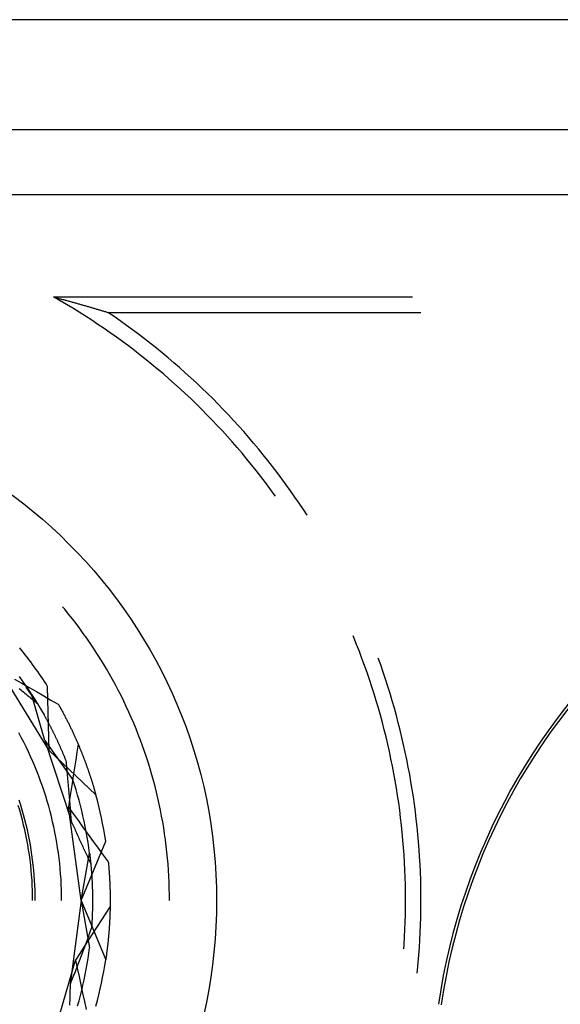
# Model space of a CAD drawing. Units: millimetres. Extents: x 0 to 841, y 0 to 594.
# Drawn here: x 151 to 153, y 519 to 523 of the extents above; entities that cross this region are included whole.
import ezdxf

# ---------------------------------------------------------------- set-up
doc = ezdxf.new("R2010")
doc.units = ezdxf.units.MM
doc.layers.add('SLD-0', color=179, linetype='Continuous')

msp = doc.modelspace()

# ---------------------------------------------------------------- linework, layer by layer
at = {"layer": 'SLD-0'}
for p, q in [((203.0869, 522.6485), (96.7369, 522.6485)), ((96.7369, 522.213), (203.0869, 522.213)), ((203.0869, 521.9543), (96.7369, 521.9543)), ((151.2647, 521.5485), (151.2684, 521.5476)), ((151.2904, 521.5338), (151.2647, 521.5485)), ((151.2647, 521.5485), (152.6892, 521.5485)), ((151.2684, 521.5476), (151.272, 521.5466)), ((151.272, 521.5466), (151.2756, 521.5457)), ((151.2756, 521.5457), (151.2792, 521.5447)), ((151.2792, 521.5447), (151.2828, 521.5437)), ((151.2828, 521.5437), (151.2863, 521.5428)), ((151.2863, 521.5428), (151.2899, 521.5418)), ((151.2899, 521.5418), (151.2935, 521.5409)), ((151.316, 521.5188), (151.2904, 521.5338)), ((151.2935, 521.5409), (151.297, 521.5399)), ((151.297, 521.5399), (151.3006, 521.539)), ((151.3006, 521.539), (151.3041, 521.538)), ((151.3041, 521.538), (151.3076, 521.5371)), ((151.3076, 521.5371), (151.3111, 521.5361)), ((151.3111, 521.5361), (151.3146, 521.5352)), ((151.3146, 521.5352), (151.3181, 521.5342)), ((151.3181, 521.5342), (151.3216, 521.5332)), ((151.3216, 521.5332), (151.3251, 521.5323)), ((151.3251, 521.5323), (151.3286, 521.5313)), ((151.3286, 521.5313), (151.332, 521.5304)), ((151.332, 521.5304), (151.3355, 521.5294)), ((151.3414, 521.5036), (151.316, 521.5188)), ((151.3355, 521.5294), (151.3389, 521.5285)), ((151.3389, 521.5285), (151.3424, 521.5275)), ((151.3666, 521.488), (151.3414, 521.5036)), ((151.3424, 521.5275), (151.3458, 521.5266)), ((151.3458, 521.5266), (151.3492, 521.5256)), ((151.3492, 521.5256), (151.3526, 521.5247)), ((151.3526, 521.5247), (151.356, 521.5237)), ((151.356, 521.5237), (151.3594, 521.5227)), ((151.3594, 521.5227), (151.3628, 521.5218)), ((151.3628, 521.5218), (151.3662, 521.5208)), ((151.3662, 521.5208), (151.3696, 521.5199)), ((151.3696, 521.5199), (151.3729, 521.5189)), ((151.3729, 521.5189), (151.3763, 521.518)), ((151.3763, 521.518), (151.3797, 521.517)), ((151.3797, 521.517), (151.383, 521.5161)), ((151.383, 521.5161), (151.3863, 521.5151)), ((151.3863, 521.5151), (151.3897, 521.5142)), ((151.3897, 521.5142), (151.393, 521.5132)), ((151.393, 521.5132), (151.3963, 521.5122)), ((151.3963, 521.5122), (151.3996, 521.5113)), ((151.3996, 521.5113), (151.4029, 521.5103)), ((151.4029, 521.5103), (151.4062, 521.5094)), ((151.4062, 521.5094), (151.4095, 521.5084)), ((151.4095, 521.5084), (151.4127, 521.5075)), ((151.4127, 521.5075), (151.416, 521.5065)), ((151.416, 521.5065), (151.4193, 521.5056)), ((151.4193, 521.5056), (151.4225, 521.5046)), ((151.4225, 521.5046), (151.4258, 521.5036)), ((151.4258, 521.5036), (151.429, 521.5027)), ((151.429, 521.5027), (151.4323, 521.5017)), ((151.4323, 521.5017), (151.4355, 521.5008)), ((151.4355, 521.5008), (151.4387, 521.4998)), ((151.4387, 521.4998), (151.4419, 521.4989)), ((151.4419, 521.4989), (151.4451, 521.4979)), ((151.4451, 521.4979), (151.4483, 521.497)), ((151.4483, 521.497), (151.4515, 521.496)), ((151.4515, 521.496), (151.4547, 521.495)), ((151.4547, 521.495), (151.4579, 521.4941)), ((151.4579, 521.4941), (151.4611, 521.4931)), ((151.4611, 521.4931), (151.4642, 521.4922)), ((151.4642, 521.4922), (151.4674, 521.4912)), ((151.4674, 521.4912), (151.4706, 521.4903)), ((151.3916, 521.4722), (151.3666, 521.488)), ((151.4165, 521.4562), (151.3916, 521.4722)), ((151.4412, 521.4398), (151.4165, 521.4562)), ((151.4706, 521.4903), (151.4737, 521.4893)), ((151.4737, 521.4893), (151.4769, 521.4884)), ((151.4769, 521.4884), (151.48, 521.4874)), ((151.48, 521.4874), (152.723, 521.4874)), ((151.5048, 521.4705), (151.48, 521.4874)), ((151.5294, 521.4534), (151.5048, 521.4705)), ((151.5539, 521.436), (151.5294, 521.4534)), ((151.4657, 521.4232), (151.4412, 521.4398)), ((151.4901, 521.4064), (151.4657, 521.4232)), ((151.5781, 521.4184), (151.5539, 521.436)), ((151.6022, 521.4005), (151.5781, 521.4184)), ((151.5142, 521.3893), (151.4901, 521.4064)), ((151.5382, 521.3719), (151.5142, 521.3893)), ((151.626, 521.3823), (151.6022, 521.4005)), ((151.6497, 521.3639), (151.626, 521.3823)), ((151.562, 521.3542), (151.5382, 521.3719)), ((151.5856, 521.3363), (151.562, 521.3542)), ((151.609, 521.3182), (151.5856, 521.3363)), ((151.6732, 521.3452), (151.6497, 521.3639)), ((151.6965, 521.3263), (151.6732, 521.3452)), ((151.6322, 521.2998), (151.609, 521.3182)), ((151.6552, 521.2812), (151.6322, 521.2998)), ((151.7195, 521.3072), (151.6965, 521.3263)), ((151.7424, 521.2877), (151.7195, 521.3072)), ((151.678, 521.2623), (151.6552, 521.2812)), ((151.7006, 521.2431), (151.678, 521.2623)), ((151.7651, 521.2681), (151.7424, 521.2877)), ((151.7875, 521.2482), (151.7651, 521.2681)), ((151.7229, 521.2237), (151.7006, 521.2431)), ((151.7451, 521.2041), (151.7229, 521.2237)), ((151.8097, 521.2281), (151.7875, 521.2482)), ((151.8317, 521.2077), (151.8097, 521.2281)), ((151.7671, 521.1843), (151.7451, 521.2041)), ((151.7888, 521.1642), (151.7671, 521.1843)), ((151.8535, 521.1871), (151.8317, 521.2077)), ((151.8751, 521.1663), (151.8535, 521.1871)), ((151.8104, 521.1438), (151.7888, 521.1642)), ((151.8317, 521.1233), (151.8104, 521.1438)), ((151.8965, 521.1452), (151.8751, 521.1663)), ((151.9176, 521.1239), (151.8965, 521.1452)), ((151.8528, 521.1025), (151.8317, 521.1233)), ((151.8736, 521.0815), (151.8528, 521.1025)), ((151.9385, 521.1024), (151.9176, 521.1239)), ((151.9592, 521.0807), (151.9385, 521.1024)), ((151.8943, 521.0603), (151.8736, 521.0815)), ((151.9796, 521.0587), (151.9592, 521.0807)), ((151.9147, 521.0388), (151.8943, 521.0603)), ((151.9349, 521.0171), (151.9147, 521.0388)), ((151.9998, 521.0366), (151.9796, 521.0587)), ((152.0198, 521.0142), (151.9998, 521.0366)), ((151.9548, 520.9952), (151.9349, 521.0171)), ((151.9745, 520.9731), (151.9548, 520.9952)), ((152.0395, 520.9916), (152.0198, 521.0142)), ((152.059, 520.9688), (152.0395, 520.9916)), ((151.994, 520.9508), (151.9745, 520.9731)), ((152.0132, 520.9283), (151.994, 520.9508)), ((152.0782, 520.9458), (152.059, 520.9688)), ((152.0972, 520.9226), (152.0782, 520.9458)), ((152.0322, 520.9056), (152.0132, 520.9283)), ((152.0509, 520.8826), (152.0322, 520.9056)), ((152.1159, 520.8992), (152.0972, 520.9226)), ((152.0694, 520.8595), (152.0509, 520.8826)), ((152.1344, 520.8756), (152.1159, 520.8992)), ((152.1527, 520.8517), (152.1344, 520.8756)), ((152.0876, 520.8362), (152.0694, 520.8595)), ((152.1056, 520.8127), (152.0876, 520.8362)), ((152.1706, 520.8277), (152.1527, 520.8517)), ((152.1884, 520.8035), (152.1706, 520.8277)), ((152.1233, 520.7889), (152.1056, 520.8127)), ((152.1408, 520.765), (152.1233, 520.7889)), ((152.2058, 520.7792), (152.1884, 520.8035)), ((152.1455, 520.7585), (152.1408, 520.765)), ((152.223, 520.7546), (152.2058, 520.7792)), ((152.24, 520.7299), (152.223, 520.7546)), ((152.2567, 520.7049), (152.24, 520.7299)), ((152.2707, 520.6834), (152.2567, 520.7049)), ((151.3093, 520.3094), (151.3007, 520.3196)), ((151.3246, 520.2907), (151.3093, 520.3094)), ((151.3395, 520.2719), (151.3246, 520.2907)), ((151.3542, 520.2528), (151.3395, 520.2719)), ((151.3687, 520.2335), (151.3542, 520.2528)), ((151.3829, 520.2141), (151.3687, 520.2335)), ((151.3969, 520.1945), (151.3829, 520.2141)), ((152.4566, 520.197), (152.4533, 520.2047)), ((151.4106, 520.1746), (151.3969, 520.1945)), ((151.424, 520.1547), (151.4106, 520.1746)), ((152.4676, 520.1695), (152.4566, 520.197)), ((152.4784, 520.1419), (152.4676, 520.1695)), ((151.4371, 520.1345), (151.424, 520.1547)), ((151.45, 520.1141), (151.4371, 520.1345)), ((152.4889, 520.1143), (152.4784, 520.1419)), ((151.4626, 520.0936), (151.45, 520.1141)), ((151.475, 520.0729), (151.4626, 520.0936)), ((152.4991, 520.0865), (152.4889, 520.1143)), ((152.509, 520.0585), (152.4991, 520.0865)), ((152.5631, 520.0889), (152.5533, 520.1163)), ((152.5729, 520.0605), (152.5631, 520.0889)), ((151.248, 519.7491), (151.0511, 520.0664)), ((151.487, 520.0521), (151.475, 520.0729)), ((151.4988, 520.0311), (151.487, 520.0521)), ((152.5186, 520.0305), (152.509, 520.0585)), ((152.5825, 520.0321), (152.5729, 520.0605)), ((151.1093, 520.033), (151.1383, 520.0164)), ((151.1419, 520.0259), (151.1294, 520.0433)), ((151.1383, 520.0164), (151.1674, 519.9997)), ((151.1541, 520.0084), (151.1419, 520.0259)), ((151.1661, 519.9907), (151.1541, 520.0084)), ((151.5103, 520.0099), (151.4988, 520.0311)), ((151.5216, 519.9886), (151.5103, 520.0099)), ((152.5279, 520.0024), (152.5186, 520.0305)), ((152.5917, 520.0036), (152.5825, 520.0321)), ((151.1286, 519.9955), (151.1331, 519.9917)), ((151.1331, 519.9917), (151.1376, 519.9879)), ((151.1376, 519.9879), (151.1422, 519.9841)), ((151.1422, 519.9841), (151.1467, 519.9804)), ((151.1467, 519.9804), (151.1512, 519.9766)), ((151.1512, 519.9766), (151.1558, 519.9729)), ((151.2009, 519.936), (151.1556, 520.0007)), ((151.1558, 519.9729), (151.1603, 519.9692)), ((151.1603, 519.9692), (151.1648, 519.9655)), ((151.1778, 519.9729), (151.1661, 519.9907)), ((151.1674, 519.9997), (151.1965, 519.983)), ((151.2296, 519.7888), (151.1778, 519.9729)), ((151.1778, 519.9729), (151.1786, 519.9716)), ((151.1786, 519.9716), (151.1794, 519.9704)), ((151.1794, 519.9704), (151.1802, 519.9692)), ((151.1802, 519.9692), (151.181, 519.9679)), ((151.181, 519.9679), (151.1818, 519.9666)), ((151.1965, 519.983), (151.2256, 519.9664)), ((151.248, 519.7491), (151.2413, 520.0035)), ((151.5325, 519.9672), (151.5216, 519.9886)), ((152.5368, 519.9742), (152.5279, 520.0024)), ((152.5455, 519.9459), (152.5368, 519.9742)), ((152.6006, 519.9749), (152.5917, 520.0036)), ((152.6092, 519.9462), (152.6006, 519.9749)), ((151.1648, 519.9655), (151.1693, 519.9617)), ((151.1693, 519.9617), (151.1738, 519.958)), ((151.1738, 519.958), (151.1784, 519.9543)), ((151.1784, 519.9543), (151.1829, 519.9507)), ((151.1818, 519.9666), (151.1826, 519.9653)), ((151.1826, 519.9653), (151.1835, 519.964)), ((151.1829, 519.9507), (151.1874, 519.947)), ((151.1835, 519.964), (151.1843, 519.9627)), ((151.1843, 519.9627), (151.1852, 519.9614)), ((151.1852, 519.9614), (151.186, 519.96)), ((151.186, 519.96), (151.1869, 519.9587)), ((151.1869, 519.9587), (151.1877, 519.9573)), ((151.1874, 519.947), (151.1919, 519.9433)), ((151.1877, 519.9573), (151.1886, 519.9559)), ((151.1886, 519.9559), (151.1895, 519.9545)), ((151.1895, 519.9545), (151.1904, 519.9531)), ((151.1904, 519.9531), (151.1913, 519.9516)), ((151.1913, 519.9516), (151.1922, 519.9502)), ((151.1919, 519.9433), (151.1964, 519.9397)), ((151.1922, 519.9502), (151.1931, 519.9487)), ((151.1931, 519.9487), (151.194, 519.9473)), ((151.194, 519.9473), (151.1949, 519.9458)), ((151.1949, 519.9458), (151.1958, 519.9443)), ((151.1958, 519.9443), (151.1968, 519.9428)), ((151.1964, 519.9397), (151.2009, 519.936)), ((151.1968, 519.9428), (151.1977, 519.9413)), ((151.1977, 519.9413), (151.1986, 519.9397)), ((151.1986, 519.9397), (151.1996, 519.9382)), ((151.1996, 519.9382), (151.2005, 519.9366)), ((151.2005, 519.9366), (151.2015, 519.935)), ((151.2009, 519.936), (151.217, 519.9087)), ((151.2015, 519.935), (151.2025, 519.9334)), ((151.2025, 519.9334), (151.2034, 519.9318)), ((151.2034, 519.9318), (151.2044, 519.9302)), ((151.2044, 519.9302), (151.2054, 519.9286)), ((151.2054, 519.9286), (151.2064, 519.9269)), ((151.2256, 519.9664), (151.2546, 519.9497)), ((151.2546, 519.9497), (151.2837, 519.9331)), ((151.2837, 519.9331), (151.2855, 519.93)), ((151.2855, 519.93), (151.2873, 519.9268)), ((151.5431, 519.9456), (151.5325, 519.9672)), ((151.5535, 519.9238), (151.5431, 519.9456)), ((152.5539, 519.9175), (152.5455, 519.9459)), ((152.6175, 519.9174), (152.6092, 519.9462)), ((151.2064, 519.9269), (151.2073, 519.9253)), ((151.2073, 519.9253), (151.2083, 519.9236)), ((151.2083, 519.9236), (151.2093, 519.9219)), ((151.2093, 519.9219), (151.2103, 519.9202)), ((151.2103, 519.9202), (151.2113, 519.9185)), ((151.2113, 519.9185), (151.2124, 519.9168)), ((151.2124, 519.9168), (151.2134, 519.915)), ((151.2134, 519.915), (151.2144, 519.9133)), ((151.2144, 519.9133), (151.2154, 519.9115)), ((151.2154, 519.9115), (151.2165, 519.9098)), ((151.2165, 519.9098), (151.2175, 519.908)), ((151.217, 519.9087), (151.2269, 519.8914)), ((151.2175, 519.908), (151.2185, 519.9062)), ((151.2185, 519.9062), (151.2196, 519.9043)), ((151.2196, 519.9043), (151.2206, 519.9025)), ((151.2206, 519.9025), (151.2217, 519.9007)), ((151.2217, 519.9007), (151.2227, 519.8988)), ((151.2227, 519.8988), (151.2238, 519.897)), ((151.2238, 519.897), (151.2248, 519.8951)), ((151.2248, 519.8951), (151.2259, 519.8932)), ((151.2259, 519.8932), (151.227, 519.8913)), ((151.227, 519.8913), (151.228, 519.8894)), ((151.228, 519.8894), (151.2291, 519.8874)), ((151.2873, 519.9268), (151.2891, 519.9237)), ((151.2891, 519.9237), (151.2908, 519.9205)), ((151.2908, 519.9205), (151.2926, 519.9174)), ((151.2926, 519.9174), (151.2943, 519.9142)), ((151.2943, 519.9142), (151.296, 519.9111)), ((151.296, 519.9111), (151.2977, 519.908)), ((151.2977, 519.908), (151.2994, 519.9049)), ((151.2994, 519.9049), (151.3011, 519.9017)), ((151.3011, 519.9017), (151.3028, 519.8986)), ((151.3028, 519.8986), (151.3044, 519.8955)), ((151.3044, 519.8955), (151.3061, 519.8924)), ((151.3061, 519.8924), (151.3077, 519.8893)), ((151.3077, 519.8893), (151.3093, 519.8862)), ((151.5636, 519.902), (151.5535, 519.9238)), ((151.5734, 519.88), (151.5636, 519.902)), ((152.562, 519.889), (152.5539, 519.9175)), ((152.6255, 519.8885), (152.6175, 519.9174)), ((151.2291, 519.8874), (151.2302, 519.8855)), ((151.2302, 519.8855), (151.2313, 519.8835)), ((151.2313, 519.8835), (151.2324, 519.8816)), ((151.2324, 519.8816), (151.2335, 519.8796)), ((151.2335, 519.8796), (151.2345, 519.8776)), ((151.2345, 519.8776), (151.2356, 519.8756)), ((151.2356, 519.8756), (151.2367, 519.8736)), ((151.2367, 519.8736), (151.2378, 519.8716)), ((151.2378, 519.8716), (151.2389, 519.8695)), ((151.2389, 519.8695), (151.24, 519.8675)), ((151.24, 519.8675), (151.2411, 519.8654)), ((151.2411, 519.8654), (151.2423, 519.8633)), ((151.2423, 519.8633), (151.2434, 519.8612)), ((151.2434, 519.8612), (151.2445, 519.8591)), ((151.2445, 519.8591), (151.2456, 519.857)), ((151.2456, 519.857), (151.2467, 519.8549)), ((151.2467, 519.8549), (151.2478, 519.8527)), ((151.2478, 519.8527), (151.249, 519.8506)), ((151.249, 519.8506), (151.2501, 519.8484)), ((151.3093, 519.8862), (151.311, 519.8831)), ((151.311, 519.8831), (151.3126, 519.88)), ((151.3126, 519.88), (151.3142, 519.8769)), ((151.3142, 519.8769), (151.3157, 519.8738)), ((151.3157, 519.8738), (151.3173, 519.8708)), ((151.3173, 519.8708), (151.3189, 519.8677)), ((151.3189, 519.8677), (151.3204, 519.8646)), ((151.3204, 519.8646), (151.322, 519.8616)), ((151.322, 519.8616), (151.3235, 519.8585)), ((151.3235, 519.8585), (151.325, 519.8554)), ((151.325, 519.8554), (151.3265, 519.8524)), ((151.3265, 519.8524), (151.328, 519.8493)), ((151.5829, 519.8578), (151.5734, 519.88)), ((151.5921, 519.8356), (151.5829, 519.8578)), ((152.5697, 519.8604), (152.562, 519.889)), ((152.5772, 519.8318), (152.5697, 519.8604)), ((152.6331, 519.8595), (152.6255, 519.8885)), ((152.6405, 519.8304), (152.6331, 519.8595)), ((151.1368, 519.8008), (151.1268, 519.8193)), ((151.2501, 519.8484), (151.2512, 519.8462)), ((151.2512, 519.8462), (151.2524, 519.8441)), ((151.2524, 519.8441), (151.2535, 519.8418)), ((151.2535, 519.8418), (151.2546, 519.8396)), ((151.2546, 519.8396), (151.2558, 519.8374)), ((151.2558, 519.8374), (151.2569, 519.8352)), ((151.2569, 519.8352), (151.258, 519.8329)), ((151.258, 519.8329), (151.2592, 519.8306)), ((151.2592, 519.8306), (151.2603, 519.8284)), ((151.2603, 519.8284), (151.2615, 519.8261)), ((151.2615, 519.8261), (151.2626, 519.8237)), ((151.2626, 519.8237), (151.2638, 519.8214)), ((151.2638, 519.8214), (151.2649, 519.8191)), ((151.2649, 519.8191), (151.2661, 519.8167)), ((151.2661, 519.8167), (151.2672, 519.8144)), ((151.2672, 519.8144), (151.2684, 519.812)), ((151.2684, 519.812), (151.2695, 519.8096)), ((151.328, 519.8493), (151.3295, 519.8463)), ((151.3295, 519.8463), (151.331, 519.8433)), ((151.331, 519.8433), (151.3325, 519.8402)), ((151.3325, 519.8402), (151.3339, 519.8372)), ((151.3339, 519.8372), (151.3354, 519.8342)), ((151.3354, 519.8342), (151.3368, 519.8312)), ((151.3368, 519.8312), (151.3383, 519.8281)), ((151.3383, 519.8281), (151.3397, 519.8251)), ((151.3397, 519.8251), (151.3411, 519.8221)), ((151.3411, 519.8221), (151.3425, 519.8191)), ((151.3425, 519.8191), (151.3439, 519.8161)), ((151.3439, 519.8161), (151.3452, 519.8132)), ((151.3452, 519.8132), (151.3466, 519.8102)), ((151.601, 519.8132), (151.5921, 519.8356)), ((151.6096, 519.7907), (151.601, 519.8132)), ((152.5843, 519.803), (152.5772, 519.8318)), ((152.6476, 519.8012), (152.6405, 519.8304)), ((151.1464, 519.7821), (151.1368, 519.8008)), ((151.1558, 519.7633), (151.1464, 519.7821)), ((151.2296, 519.7888), (151.3412, 519.6336)), ((151.2296, 519.7888), (151.3341, 519.4712)), ((151.2695, 519.8096), (151.2707, 519.8072)), ((151.2707, 519.8072), (151.2718, 519.8048)), ((151.2718, 519.8048), (151.273, 519.8024)), ((151.273, 519.8024), (151.2742, 519.8)), ((151.2742, 519.8), (151.2753, 519.7975)), ((151.2753, 519.7975), (151.2765, 519.795)), ((151.2765, 519.795), (151.2776, 519.7926)), ((151.2776, 519.7926), (151.2788, 519.7901)), ((151.2788, 519.7901), (151.28, 519.7876)), ((151.28, 519.7876), (151.2811, 519.7851)), ((151.2811, 519.7851), (151.2823, 519.7825)), ((151.2823, 519.7825), (151.2834, 519.78)), ((151.2834, 519.78), (151.2846, 519.7774)), ((151.2846, 519.7774), (151.2858, 519.7748)), ((151.2858, 519.7748), (151.2869, 519.7723)), ((151.2869, 519.7723), (151.2881, 519.7697)), ((151.3466, 519.8102), (151.348, 519.8072)), ((151.348, 519.8072), (151.3493, 519.8042)), ((151.3493, 519.8042), (151.3506, 519.8013)), ((151.3506, 519.8013), (151.352, 519.7983)), ((151.352, 519.7983), (151.3533, 519.7953)), ((151.3533, 519.7953), (151.3546, 519.7924)), ((151.3546, 519.7924), (151.3559, 519.7895)), ((151.3559, 519.7895), (151.3572, 519.7865)), ((151.3572, 519.7865), (151.3585, 519.7836)), ((151.3624, 519.7745), (151.3576, 519.7432)), ((151.3585, 519.7836), (151.3597, 519.7807)), ((151.3597, 519.7807), (151.361, 519.7777)), ((151.361, 519.7777), (151.3622, 519.7748)), ((151.3622, 519.7748), (151.3635, 519.7719)), ((151.6179, 519.7681), (151.6096, 519.7907)), ((152.5911, 519.7742), (152.5843, 519.803)), ((152.5976, 519.7453), (152.5911, 519.7742)), ((152.6543, 519.772), (152.6476, 519.8012)), ((151.1649, 519.7444), (151.1558, 519.7633)), ((151.1737, 519.7253), (151.1649, 519.7444)), ((151.248, 519.7491), (151.4326, 519.574)), ((151.2881, 519.7697), (151.2893, 519.7671)), ((151.2893, 519.7671), (151.2904, 519.7644)), ((151.2904, 519.7644), (151.2916, 519.7618)), ((151.2916, 519.7618), (151.2928, 519.7591)), ((151.2928, 519.7591), (151.2939, 519.7565)), ((151.2939, 519.7565), (151.2951, 519.7538)), ((151.2951, 519.7538), (151.2962, 519.7511)), ((151.2962, 519.7511), (151.2974, 519.7484)), ((151.2974, 519.7484), (151.2986, 519.7457)), ((151.2986, 519.7457), (151.2997, 519.743)), ((151.2997, 519.743), (151.3009, 519.7402)), ((151.3009, 519.7402), (151.302, 519.7375)), ((151.302, 519.7375), (151.3032, 519.7347)), ((151.3032, 519.7347), (151.3044, 519.7319)), ((151.3576, 519.7432), (151.3528, 519.7119)), ((151.3635, 519.7719), (151.3647, 519.769)), ((151.3647, 519.769), (151.3659, 519.7661)), ((151.3659, 519.7661), (151.3672, 519.7632)), ((151.3672, 519.7632), (151.3684, 519.7603)), ((151.3684, 519.7603), (151.3696, 519.7575)), ((151.3696, 519.7575), (151.3707, 519.7546)), ((151.3707, 519.7546), (151.3719, 519.7517)), ((151.3719, 519.7517), (151.3731, 519.7489)), ((151.3731, 519.7489), (151.3742, 519.746)), ((151.3742, 519.746), (151.3754, 519.7432)), ((151.3754, 519.7432), (151.3765, 519.7403)), ((151.3765, 519.7403), (151.3777, 519.7375)), ((151.3777, 519.7375), (151.3788, 519.7347)), ((151.3788, 519.7347), (151.3799, 519.7318)), ((151.6259, 519.7454), (151.6179, 519.7681)), ((151.6336, 519.7225), (151.6259, 519.7454)), ((152.6039, 519.7164), (152.5976, 519.7453)), ((152.6607, 519.7427), (152.6543, 519.772)), ((152.6669, 519.7134), (152.6607, 519.7427)), ((151.1823, 519.7061), (151.1737, 519.7253)), ((151.1905, 519.6867), (151.1823, 519.7061)), ((151.3044, 519.7319), (151.3055, 519.7291)), ((151.3055, 519.7291), (151.3067, 519.7263)), ((151.3067, 519.7263), (151.3078, 519.7235)), ((151.3078, 519.7235), (151.309, 519.7206)), ((151.309, 519.7206), (151.3101, 519.7178)), ((151.3101, 519.7178), (151.3113, 519.7149)), ((151.3113, 519.7149), (151.3124, 519.712)), ((151.3124, 519.712), (151.3136, 519.7091)), ((151.3136, 519.7091), (151.3143, 519.7018)), ((151.3143, 519.7018), (151.3151, 519.6945)), ((151.3151, 519.6945), (151.3158, 519.6871)), ((151.3528, 519.7119), (151.3479, 519.6807)), ((151.3799, 519.7318), (151.381, 519.729)), ((151.381, 519.729), (151.3821, 519.7262)), ((151.3821, 519.7262), (151.3832, 519.7234)), ((151.3832, 519.7234), (151.3843, 519.7206)), ((151.3843, 519.7206), (151.3853, 519.7178)), ((151.3853, 519.7178), (151.3864, 519.7151)), ((151.3864, 519.7151), (151.3874, 519.7123)), ((151.3874, 519.7123), (151.3885, 519.7095)), ((151.3885, 519.7095), (151.3895, 519.7068)), ((151.3895, 519.7068), (151.3905, 519.704)), ((151.3905, 519.704), (151.3916, 519.7013)), ((151.3916, 519.7013), (151.3926, 519.6985)), ((151.3926, 519.6985), (151.3936, 519.6958)), ((151.3936, 519.6958), (151.3946, 519.6931)), ((151.641, 519.6996), (151.6336, 519.7225)), ((151.6481, 519.6766), (151.641, 519.6996)), ((152.6098, 519.6874), (152.6039, 519.7164)), ((152.6727, 519.6839), (152.6669, 519.7134)), ((151.1984, 519.6673), (151.1905, 519.6867)), ((151.206, 519.6477), (151.1984, 519.6673)), ((151.3158, 519.6871), (151.3165, 519.6798)), ((151.3165, 519.6798), (151.3172, 519.6724)), ((151.3172, 519.6724), (151.3179, 519.665)), ((151.3179, 519.665), (151.3186, 519.6577)), ((151.3186, 519.6577), (151.3193, 519.6503)), ((151.3479, 519.6807), (151.3431, 519.6494)), ((151.3946, 519.6931), (151.3956, 519.6903)), ((151.3956, 519.6903), (151.3965, 519.6876)), ((151.3965, 519.6876), (151.3975, 519.6849)), ((151.3975, 519.6849), (151.3985, 519.6822)), ((151.3985, 519.6822), (151.3994, 519.6795)), ((151.3994, 519.6795), (151.4003, 519.6769)), ((151.4003, 519.6769), (151.4013, 519.6742)), ((151.4013, 519.6742), (151.4022, 519.6715)), ((151.4022, 519.6715), (151.4031, 519.6689)), ((151.4031, 519.6689), (151.404, 519.6662)), ((151.404, 519.6662), (151.4049, 519.6636)), ((151.4049, 519.6636), (151.4058, 519.6609)), ((151.4058, 519.6609), (151.4067, 519.6583)), ((151.4067, 519.6583), (151.4076, 519.6557)), ((151.4076, 519.6557), (151.4085, 519.6531)), ((151.6549, 519.6535), (151.6481, 519.6766)), ((152.6153, 519.6583), (152.6098, 519.6874)), ((152.6206, 519.6291), (152.6153, 519.6583)), ((152.6782, 519.6545), (152.6727, 519.6839)), ((151.2134, 519.628), (151.206, 519.6477)), ((151.2204, 519.6082), (151.2134, 519.628)), ((151.3193, 519.6503), (151.32, 519.6429)), ((151.32, 519.6429), (151.3207, 519.6355)), ((151.3207, 519.6355), (151.3214, 519.6281)), ((151.3214, 519.6281), (151.322, 519.6207)), ((151.322, 519.6207), (151.3227, 519.6133)), ((151.3383, 519.6181), (151.3334, 519.5868)), ((151.3431, 519.6494), (151.3383, 519.6181)), ((151.3478, 519.6133), (151.3412, 519.6336)), ((151.4085, 519.6531), (151.4093, 519.6505)), ((151.4093, 519.6505), (151.4102, 519.6479)), ((151.4102, 519.6479), (151.4111, 519.6453)), ((151.4111, 519.6453), (151.4119, 519.6427)), ((151.4119, 519.6427), (151.4127, 519.6401)), ((151.4127, 519.6401), (151.4136, 519.6376)), ((151.4136, 519.6376), (151.4144, 519.635)), ((151.4144, 519.635), (151.4152, 519.6325)), ((151.4152, 519.6325), (151.416, 519.6299)), ((151.416, 519.6299), (151.4168, 519.6274)), ((151.4168, 519.6274), (151.4176, 519.6249)), ((151.4176, 519.6249), (151.4184, 519.6224)), ((151.4184, 519.6224), (151.4191, 519.6199)), ((151.4191, 519.6199), (151.4199, 519.6174)), ((151.4199, 519.6174), (151.4207, 519.6149)), ((151.6613, 519.6303), (151.6549, 519.6535)), ((151.6675, 519.607), (151.6613, 519.6303)), ((152.6256, 519.5999), (152.6206, 519.6291)), ((152.6833, 519.6249), (152.6782, 519.6545)), ((152.6882, 519.5953), (152.6833, 519.6249)), ((151.2272, 519.5883), (151.2204, 519.6082)), ((151.2336, 519.5683), (151.2272, 519.5883)), ((151.3227, 519.6133), (151.3233, 519.6059)), ((151.3233, 519.6059), (151.324, 519.5984)), ((151.324, 519.5984), (151.3246, 519.591)), ((151.3246, 519.591), (151.3253, 519.5836)), ((151.3253, 519.5836), (151.3259, 519.5761)), ((151.3334, 519.5868), (151.3285, 519.5555)), ((151.3542, 519.5929), (151.3478, 519.6133)), ((151.3603, 519.5724), (151.3542, 519.5929)), ((151.4207, 519.6149), (151.4214, 519.6124)), ((151.4214, 519.6124), (151.4222, 519.6099)), ((151.4222, 519.6099), (151.4229, 519.6075)), ((151.4229, 519.6075), (151.4236, 519.605)), ((151.4236, 519.605), (151.4244, 519.6026)), ((151.4244, 519.6026), (151.4251, 519.6002)), ((151.4251, 519.6002), (151.4258, 519.5977)), ((151.4258, 519.5977), (151.4265, 519.5953)), ((151.4265, 519.5953), (151.4272, 519.5929)), ((151.4272, 519.5929), (151.4279, 519.5905)), ((151.4279, 519.5905), (151.4286, 519.5881)), ((151.4286, 519.5881), (151.4293, 519.5857)), ((151.4293, 519.5857), (151.4299, 519.5834)), ((151.4299, 519.5834), (151.4306, 519.581)), ((151.4306, 519.581), (151.4313, 519.5786)), ((151.4313, 519.5786), (151.4319, 519.5763)), ((151.6734, 519.5837), (151.6675, 519.607)), ((151.6789, 519.5602), (151.6734, 519.5837)), ((152.6302, 519.5707), (152.6256, 519.5999)), ((152.6928, 519.5657), (152.6882, 519.5953)), ((151.1348, 519.5325), (151.1286, 519.5517)), ((151.2397, 519.5481), (151.2336, 519.5683)), ((151.2456, 519.5279), (151.2397, 519.5481)), ((151.3285, 519.5555), (151.3237, 519.5242)), ((151.3259, 519.5761), (151.3265, 519.5687)), ((151.3265, 519.5687), (151.3271, 519.5612)), ((151.3271, 519.5612), (151.3277, 519.5537)), ((151.3277, 519.5537), (151.3283, 519.5463)), ((151.3283, 519.5463), (151.3289, 519.5388)), ((151.3289, 519.5388), (151.3295, 519.5313)), ((151.366, 519.5519), (151.3603, 519.5724)), ((151.3715, 519.5312), (151.366, 519.5519)), ((151.4319, 519.5763), (151.4326, 519.574)), ((151.6841, 519.5367), (151.6789, 519.5602)), ((152.6345, 519.5414), (152.6302, 519.5707)), ((152.6385, 519.5121), (152.6345, 519.5414)), ((152.697, 519.536), (152.6928, 519.5657)), ((151.1305, 519.5121), (151.1246, 519.5314)), ((151.136, 519.4927), (151.1305, 519.5121)), ((151.1406, 519.5131), (151.1348, 519.5325)), ((151.1461, 519.4937), (151.1406, 519.5131)), ((151.2511, 519.5077), (151.2456, 519.5279)), ((151.2563, 519.4873), (151.2511, 519.5077)), ((151.3237, 519.5242), (151.3434, 519.4971)), ((151.3744, 519.1543), (151.3237, 519.5242)), ((151.3295, 519.5313), (151.3301, 519.5238)), ((151.3301, 519.5238), (151.3307, 519.5163)), ((151.3307, 519.5163), (151.3313, 519.5088)), ((151.3313, 519.5088), (151.3319, 519.5013)), ((151.3319, 519.5013), (151.3324, 519.4938)), ((151.3767, 519.5105), (151.3715, 519.5312)), ((151.3816, 519.4897), (151.3767, 519.5105)), ((151.6891, 519.5132), (151.6841, 519.5367)), ((151.6937, 519.4895), (151.6891, 519.5132)), ((152.6422, 519.4827), (152.6385, 519.5121)), ((152.7009, 519.5063), (152.697, 519.536)), ((152.7045, 519.4765), (152.7009, 519.5063)), ((151.1412, 519.4732), (151.136, 519.4927)), ((151.1461, 519.4537), (151.1412, 519.4732)), ((151.1513, 519.4742), (151.1461, 519.4937)), ((151.1562, 519.4546), (151.1513, 519.4742)), ((151.2612, 519.4669), (151.2563, 519.4873)), ((151.2658, 519.4463), (151.2612, 519.4669)), ((151.3324, 519.4938), (151.333, 519.4863)), ((151.333, 519.4863), (151.3335, 519.4787)), ((151.3335, 519.4787), (151.3341, 519.4712)), ((151.3341, 519.4712), (151.3365, 519.4657)), ((151.3365, 519.4657), (151.3389, 519.4603)), ((151.3389, 519.4603), (151.3414, 519.4548)), ((151.3434, 519.4971), (151.3632, 519.4701)), ((151.3632, 519.4701), (151.3829, 519.443)), ((151.3862, 519.4689), (151.3816, 519.4897)), ((151.3905, 519.448), (151.3862, 519.4689)), ((151.698, 519.4658), (151.6937, 519.4895)), ((151.702, 519.4421), (151.698, 519.4658)), ((152.6456, 519.4533), (152.6422, 519.4827)), ((152.7078, 519.4467), (152.7045, 519.4765)), ((151.1507, 519.4341), (151.1461, 519.4537)), ((151.155, 519.4144), (151.1507, 519.4341)), ((151.1608, 519.4349), (151.1562, 519.4546)), ((151.1651, 519.4151), (151.1608, 519.4349)), ((151.27, 519.4258), (151.2658, 519.4463)), ((151.274, 519.4051), (151.27, 519.4258)), ((151.3414, 519.4548), (151.3438, 519.4493)), ((151.3438, 519.4493), (151.3462, 519.4439)), ((151.3462, 519.4439), (151.3487, 519.4384)), ((151.3487, 519.4384), (151.3511, 519.433)), ((151.3511, 519.433), (151.3535, 519.4275)), ((151.3535, 519.4275), (151.356, 519.4221)), ((151.356, 519.4221), (151.3584, 519.4167)), ((151.3829, 519.443), (151.4027, 519.416)), ((151.3945, 519.427), (151.3905, 519.448)), ((151.3983, 519.4059), (151.3945, 519.427)), ((151.7056, 519.4183), (151.702, 519.4421)), ((152.6487, 519.4238), (152.6456, 519.4533)), ((152.6514, 519.3943), (152.6487, 519.4238)), ((152.7107, 519.4168), (152.7078, 519.4467)), ((151.159, 519.3946), (151.155, 519.4144)), ((151.1626, 519.3748), (151.159, 519.3946)), ((151.169, 519.3953), (151.1651, 519.4151)), ((151.1727, 519.3754), (151.169, 519.3953)), ((151.2777, 519.3844), (151.274, 519.4051)), ((151.281, 519.3637), (151.2777, 519.3844)), ((151.3584, 519.4167), (151.3608, 519.4112)), ((151.3608, 519.4112), (151.3633, 519.4058)), ((151.3633, 519.4058), (151.3657, 519.4004)), ((151.3657, 519.4004), (151.3682, 519.395)), ((151.3682, 519.395), (151.3706, 519.3896)), ((151.3706, 519.3896), (151.3731, 519.3843)), ((151.3731, 519.3843), (151.3755, 519.3789)), ((151.3744, 519.1543), (151.4718, 519.3894)), ((151.4017, 519.3849), (151.3983, 519.4059)), ((151.4048, 519.3637), (151.4017, 519.3849)), ((151.4027, 519.416), (151.4225, 519.3889)), ((151.4225, 519.3889), (151.4423, 519.3619)), ((151.709, 519.3944), (151.7056, 519.4183)), ((151.712, 519.3705), (151.709, 519.3944)), ((152.6538, 519.3648), (152.6514, 519.3943)), ((152.7134, 519.387), (152.7107, 519.4168)), ((152.7157, 519.3571), (152.7134, 519.387)), ((151.166, 519.3549), (151.1626, 519.3748)), ((151.169, 519.335), (151.166, 519.3549)), ((151.176, 519.3555), (151.1727, 519.3754)), ((151.179, 519.3355), (151.176, 519.3555)), ((151.284, 519.3429), (151.281, 519.3637)), ((151.2867, 519.322), (151.284, 519.3429)), ((151.3744, 519.1543), (151.4076, 519.3426)), ((151.3755, 519.3789), (151.378, 519.3735)), ((151.378, 519.3735), (151.3804, 519.3682)), ((151.3804, 519.3682), (151.3829, 519.3628)), ((151.3829, 519.3628), (151.3853, 519.3575)), ((151.3853, 519.3575), (151.3878, 519.3522)), ((151.3878, 519.3522), (151.3902, 519.3468)), ((151.3902, 519.3468), (151.3927, 519.3415)), ((151.4076, 519.3426), (151.4048, 519.3637)), ((151.4076, 519.3426), (151.4078, 519.3411)), ((151.4423, 519.3619), (151.4621, 519.3348)), ((151.7147, 519.3466), (151.712, 519.3705)), ((151.7171, 519.3226), (151.7147, 519.3466)), ((152.6559, 519.3353), (152.6538, 519.3648)), ((152.7177, 519.3271), (152.7157, 519.3571)), ((151.1717, 519.3151), (151.169, 519.335)), ((151.1741, 519.295), (151.1717, 519.3151)), ((151.1817, 519.3155), (151.179, 519.3355)), ((151.1841, 519.2954), (151.1817, 519.3155)), ((151.2891, 519.3011), (151.2867, 519.322)), ((151.3927, 519.3415), (151.3951, 519.3362)), ((151.3951, 519.3362), (151.3976, 519.3309)), ((151.3976, 519.3309), (151.4001, 519.3256)), ((151.4001, 519.3256), (151.4025, 519.3203)), ((151.4025, 519.3203), (151.405, 519.3151)), ((151.405, 519.3151), (151.4075, 519.3098)), ((151.4075, 519.3098), (151.4099, 519.3046)), ((151.4078, 519.3411), (151.408, 519.3397)), ((151.408, 519.3397), (151.4082, 519.3382)), ((151.4082, 519.3382), (151.4083, 519.3367)), ((151.4083, 519.3367), (151.4085, 519.3352)), ((151.4085, 519.3352), (151.4087, 519.3337)), ((151.4087, 519.3337), (151.4089, 519.3321)), ((151.4089, 519.3321), (151.4091, 519.3306)), ((151.4091, 519.3306), (151.4093, 519.329)), ((151.4093, 519.329), (151.4094, 519.3274)), ((151.4094, 519.3274), (151.4096, 519.3258)), ((151.4096, 519.3258), (151.4098, 519.3242)), ((151.4098, 519.3242), (151.41, 519.3226)), ((151.4099, 519.3046), (151.4124, 519.2993)), ((151.41, 519.3226), (151.4102, 519.3209)), ((151.4102, 519.3209), (151.4104, 519.3193)), ((151.4104, 519.3193), (151.4105, 519.3176)), ((151.4105, 519.3176), (151.4107, 519.3159)), ((151.4107, 519.3159), (151.4109, 519.3142)), ((151.4109, 519.3142), (151.4111, 519.3125)), ((151.4111, 519.3125), (151.4113, 519.3107)), ((151.4113, 519.3107), (151.4115, 519.309)), ((151.4115, 519.309), (151.4116, 519.3072)), ((151.4116, 519.3072), (151.4118, 519.3054)), ((151.4118, 519.3054), (151.412, 519.3036)), ((151.412, 519.3036), (151.4122, 519.3018)), ((151.4621, 519.3348), (151.4819, 519.3078)), ((151.4819, 519.3078), (151.4823, 519.3042)), ((151.4823, 519.3042), (151.4826, 519.3006)), ((151.7192, 519.2986), (151.7171, 519.3226)), ((152.6577, 519.3057), (152.6559, 519.3353)), ((152.6592, 519.2762), (152.6577, 519.3057)), ((152.7194, 519.2972), (152.7177, 519.3271)), ((151.1762, 519.275), (151.1741, 519.295)), ((151.1779, 519.2549), (151.1762, 519.275)), ((151.1862, 519.2753), (151.1841, 519.2954)), ((151.1879, 519.2552), (151.1862, 519.2753)), ((151.2912, 519.2802), (151.2891, 519.3011)), ((151.2929, 519.2593), (151.2912, 519.2802)), ((151.4122, 519.3018), (151.4124, 519.3)), ((151.4124, 519.3), (151.4125, 519.2982)), ((151.4125, 519.2982), (151.4127, 519.2963)), ((151.4127, 519.2963), (151.4129, 519.2945)), ((151.4129, 519.2945), (151.4131, 519.2926)), ((151.4131, 519.2926), (151.4132, 519.2907)), ((151.4132, 519.2907), (151.4134, 519.2888)), ((151.4134, 519.2888), (151.4136, 519.2869)), ((151.4136, 519.2869), (151.4137, 519.2849)), ((151.4137, 519.2849), (151.4139, 519.283)), ((151.4139, 519.283), (151.4141, 519.281)), ((151.4141, 519.281), (151.4142, 519.279)), ((151.4142, 519.279), (151.4144, 519.277)), ((151.4144, 519.277), (151.4146, 519.275)), ((151.4146, 519.275), (151.4147, 519.273)), ((151.4147, 519.273), (151.4149, 519.271)), ((151.4149, 519.271), (151.415, 519.2689)), ((151.415, 519.2689), (151.4152, 519.2669)), ((151.4152, 519.2669), (151.4154, 519.2648)), ((151.4154, 519.2648), (151.4155, 519.2627)), ((151.4826, 519.3006), (151.4829, 519.297)), ((151.4829, 519.297), (151.4833, 519.2934)), ((151.4833, 519.2934), (151.4836, 519.2899)), ((151.4836, 519.2899), (151.4839, 519.2863)), ((151.4839, 519.2863), (151.4842, 519.2827)), ((151.4842, 519.2827), (151.4845, 519.2792)), ((151.4845, 519.2792), (151.4847, 519.2756)), ((151.4847, 519.2756), (151.485, 519.2721)), ((151.485, 519.2721), (151.4853, 519.2686)), ((151.4853, 519.2686), (151.4855, 519.265)), ((151.4855, 519.265), (151.4858, 519.2615)), ((151.7209, 519.2746), (151.7192, 519.2986)), ((151.7224, 519.2506), (151.7209, 519.2746)), ((152.6604, 519.2466), (152.6592, 519.2762)), ((152.7208, 519.2672), (152.7194, 519.2972)), ((152.7218, 519.2373), (152.7208, 519.2672)), ((151.1794, 519.2348), (151.1779, 519.2549)), ((151.1805, 519.2147), (151.1794, 519.2348)), ((151.1894, 519.2351), (151.1879, 519.2552)), ((151.1905, 519.2149), (151.1894, 519.2351)), ((151.2944, 519.2383), (151.2929, 519.2593)), ((151.2955, 519.2173), (151.2944, 519.2383)), ((151.4155, 519.2627), (151.4157, 519.2606)), ((151.4157, 519.2606), (151.4158, 519.2585)), ((151.4158, 519.2585), (151.416, 519.2564)), ((151.416, 519.2564), (151.4161, 519.2542)), ((151.4161, 519.2542), (151.4162, 519.2521)), ((151.4162, 519.2521), (151.4164, 519.2499)), ((151.4164, 519.2499), (151.4165, 519.2477)), ((151.4165, 519.2477), (151.4166, 519.2455)), ((151.4166, 519.2455), (151.4168, 519.2433)), ((151.4168, 519.2433), (151.4169, 519.2411)), ((151.4169, 519.2411), (151.417, 519.2389)), ((151.417, 519.2389), (151.4172, 519.2366)), ((151.4172, 519.2366), (151.4173, 519.2344)), ((151.4173, 519.2344), (151.4174, 519.2321)), ((151.4174, 519.2321), (151.4175, 519.2298)), ((151.4175, 519.2298), (151.4176, 519.2275)), ((151.4176, 519.2275), (151.4177, 519.2252)), ((151.4177, 519.2252), (151.4178, 519.2229)), ((151.4858, 519.2615), (151.486, 519.258)), ((151.486, 519.258), (151.4862, 519.2545)), ((151.4862, 519.2545), (151.4864, 519.2511)), ((151.4864, 519.2511), (151.4867, 519.2476)), ((151.4867, 519.2476), (151.4869, 519.2441)), ((151.4869, 519.2441), (151.4871, 519.2406)), ((151.4871, 519.2406), (151.4872, 519.2372)), ((151.4872, 519.2372), (151.4874, 519.2337)), ((151.4874, 519.2337), (151.4876, 519.2303)), ((151.4876, 519.2303), (151.4877, 519.2269)), ((151.4877, 519.2269), (151.4879, 519.2235)), ((151.7235, 519.2265), (151.7224, 519.2506)), ((151.7243, 519.2024), (151.7235, 519.2265)), ((152.6612, 519.217), (152.6604, 519.2466)), ((152.7225, 519.2073), (152.7218, 519.2373)), ((151.1813, 519.1946), (151.1805, 519.2147)), ((151.1818, 519.1744), (151.1813, 519.1946)), ((151.1913, 519.1947), (151.1905, 519.2149)), ((151.1918, 519.1745), (151.1913, 519.1947)), ((151.2963, 519.1963), (151.2955, 519.2173)), ((151.2968, 519.1753), (151.2963, 519.1963)), ((151.4178, 519.2229), (151.418, 519.2206)), ((151.418, 519.2206), (151.4181, 519.2182)), ((151.4181, 519.2182), (151.4182, 519.2159)), ((151.4182, 519.2159), (151.4182, 519.2135)), ((151.4182, 519.2135), (151.4183, 519.2111)), ((151.4183, 519.2111), (151.4184, 519.2088)), ((151.4184, 519.2088), (151.4185, 519.2064)), ((151.4185, 519.2064), (151.4186, 519.2039)), ((151.4186, 519.2039), (151.4187, 519.2015)), ((151.4187, 519.2015), (151.4188, 519.1991)), ((151.4188, 519.1991), (151.4188, 519.1966)), ((151.4188, 519.1966), (151.4189, 519.1941)), ((151.4189, 519.1941), (151.419, 519.1917)), ((151.419, 519.1917), (151.419, 519.1892)), ((151.419, 519.1892), (151.4191, 519.1867)), ((151.4191, 519.1867), (151.4191, 519.1842)), ((151.4879, 519.2235), (151.488, 519.2201)), ((151.488, 519.2201), (151.4882, 519.2166)), ((151.4882, 519.2166), (151.4883, 519.2133)), ((151.4883, 519.2133), (151.4884, 519.2099)), ((151.4884, 519.2099), (151.4886, 519.2065)), ((151.4886, 519.2065), (151.4887, 519.2031)), ((151.4887, 519.2031), (151.4888, 519.1998)), ((151.4888, 519.1998), (151.4889, 519.1964)), ((151.4889, 519.1964), (151.4889, 519.1931)), ((151.4889, 519.1931), (151.489, 519.1897)), ((151.489, 519.1897), (151.4891, 519.1864)), ((151.4891, 519.1864), (151.4892, 519.1831)), ((151.7248, 519.1784), (151.7243, 519.2024)), ((152.6617, 519.1874), (152.6612, 519.217)), ((152.6619, 519.1578), (152.6617, 519.1874)), ((152.7229, 519.1773), (152.7225, 519.2073)), ((151.1819, 519.1543), (151.1818, 519.1744)), ((151.1919, 519.1543), (151.1918, 519.1745)), ((151.2969, 519.1543), (151.2968, 519.1753)), ((151.3744, 519.1543), (151.3308, 518.8228)), ((151.3744, 519.1543), (151.4718, 518.9192)), ((151.3744, 519.1543), (151.4076, 518.966)), ((151.4191, 519.1842), (151.4192, 519.1816)), ((151.4192, 519.1816), (151.4192, 519.1791)), ((151.4192, 519.1791), (151.4193, 519.1765)), ((151.4193, 519.1765), (151.4193, 519.174)), ((151.4193, 519.174), (151.4193, 519.1714)), ((151.4193, 519.1714), (151.4194, 519.1688)), ((151.4194, 519.1688), (151.4194, 519.1662)), ((151.4194, 519.1662), (151.4194, 519.1636)), ((151.4194, 519.1636), (151.4194, 519.161)), ((151.4194, 519.161), (151.4194, 519.1583)), ((151.4194, 519.1583), (151.4194, 519.1557)), ((151.4194, 519.1557), (151.4194, 519.153)), ((151.4194, 519.153), (151.4194, 519.1503)), ((151.4194, 519.1503), (151.4194, 519.1477)), ((151.4194, 519.1477), (151.4194, 519.145)), ((151.4892, 519.1831), (151.4892, 519.1798)), ((151.4892, 519.1798), (151.4893, 519.1765)), ((151.4893, 519.1765), (151.4893, 519.1732)), ((151.4893, 519.1732), (151.4893, 519.1699)), ((151.4893, 519.1699), (151.4894, 519.1667)), ((151.4894, 519.1667), (151.4894, 519.1634)), ((151.4894, 519.1634), (151.4894, 519.1601)), ((151.4894, 519.1601), (151.4894, 519.1569)), ((151.4894, 519.1569), (151.4894, 519.1537)), ((151.4894, 519.1537), (151.4894, 519.1504)), ((151.4894, 519.1504), (151.4894, 519.1472)), ((151.4894, 519.1472), (151.4894, 519.144)), ((151.7249, 519.1543), (151.7248, 519.1784)), ((152.6618, 519.1281), (152.6619, 519.1578)), ((152.7228, 519.1173), (152.723, 519.1473)), ((152.723, 519.1473), (152.7229, 519.1773)), ((151.4187, 519.1088), (151.4186, 519.1059)), ((151.4188, 519.1116), (151.4187, 519.1088)), ((151.4189, 519.1145), (151.4188, 519.1116)), ((151.419, 519.1173), (151.4189, 519.1145)), ((151.4191, 519.1229), (151.419, 519.1201)), ((151.419, 519.1201), (151.419, 519.1173)), ((151.4192, 519.1257), (151.4191, 519.1229)), ((151.4193, 519.134), (151.4192, 519.1313)), ((151.4192, 519.1313), (151.4192, 519.1285)), ((151.4192, 519.1285), (151.4192, 519.1257)), ((151.4194, 519.1395), (151.4193, 519.1368)), ((151.4193, 519.1368), (151.4193, 519.134)), ((151.4194, 519.145), (151.4194, 519.1422)), ((151.4194, 519.1422), (151.4194, 519.1395)), ((151.4892, 519.131), (151.4721, 519.1043)), ((151.4888, 519.1093), (151.4887, 519.1062)), ((151.4889, 519.1124), (151.4888, 519.1093)), ((151.489, 519.1156), (151.4889, 519.1124)), ((151.4891, 519.1218), (151.489, 519.1187)), ((151.489, 519.1187), (151.489, 519.1156)), ((151.4892, 519.125), (151.4891, 519.1218)), ((151.4893, 519.1313), (151.4892, 519.1281)), ((151.4892, 519.1281), (151.4892, 519.125)), ((151.4894, 519.1408), (151.4893, 519.1376)), ((151.4893, 519.1376), (151.4893, 519.1344)), ((151.4893, 519.1344), (151.4893, 519.1313)), ((151.4894, 519.144), (151.4894, 519.1408)), ((152.6613, 519.0985), (152.6618, 519.1281)), ((152.7222, 519.0873), (152.7228, 519.1173)), ((151.4171, 519.0705), (151.4169, 519.0675)), ((151.4173, 519.0735), (151.4171, 519.0705)), ((151.4174, 519.0765), (151.4173, 519.0735)), ((151.4176, 519.0795), (151.4174, 519.0765)), ((151.4177, 519.0825), (151.4176, 519.0795)), ((151.4178, 519.0855), (151.4177, 519.0825)), ((151.418, 519.0884), (151.4178, 519.0855)), ((151.4181, 519.0914), (151.418, 519.0884)), ((151.4182, 519.0943), (151.4181, 519.0914)), ((151.4183, 519.0972), (151.4182, 519.0943)), ((151.4184, 519.1001), (151.4183, 519.0972)), ((151.4185, 519.103), (151.4184, 519.1001)), ((151.4186, 519.1059), (151.4185, 519.103)), ((151.455, 519.0777), (151.4379, 519.0511)), ((151.4721, 519.1043), (151.455, 519.0777)), ((151.4872, 519.0698), (151.487, 519.0669)), ((151.4873, 519.0728), (151.4872, 519.0698)), ((151.4875, 519.0758), (151.4873, 519.0728)), ((151.4876, 519.0788), (151.4875, 519.0758)), ((151.4878, 519.0818), (151.4876, 519.0788)), ((151.4879, 519.0848), (151.4878, 519.0818)), ((151.488, 519.0879), (151.4879, 519.0848)), ((151.4882, 519.0909), (151.488, 519.0879)), ((151.4883, 519.0939), (151.4882, 519.0909)), ((151.4884, 519.097), (151.4883, 519.0939)), ((151.4885, 519.1001), (151.4884, 519.097)), ((151.4886, 519.1032), (151.4885, 519.1001)), ((151.4887, 519.1062), (151.4886, 519.1032)), ((152.6606, 519.0689), (152.6613, 519.0985)), ((152.7214, 519.0573), (152.7222, 519.0873)), ((151.4105, 519.0322), (151.408, 519.0252)), ((151.413, 519.0391), (151.4105, 519.0322)), ((151.4155, 519.046), (151.413, 519.0391)), ((151.4157, 519.0491), (151.4155, 519.046)), ((151.416, 519.0522), (151.4157, 519.0491)), ((151.4162, 519.0553), (151.416, 519.0522)), ((151.4164, 519.0584), (151.4162, 519.0553)), ((151.4166, 519.0614), (151.4164, 519.0584)), ((151.4167, 519.0645), (151.4166, 519.0614)), ((151.4169, 519.0675), (151.4167, 519.0645)), ((151.4379, 519.0511), (151.4207, 519.0244)), ((151.4847, 519.032), (151.4845, 519.0291)), ((151.4849, 519.0348), (151.4847, 519.032)), ((151.4851, 519.0377), (151.4849, 519.0348)), ((151.4853, 519.0405), (151.4851, 519.0377)), ((151.4855, 519.0434), (151.4853, 519.0405)), ((151.4857, 519.0463), (151.4855, 519.0434)), ((151.4859, 519.0492), (151.4857, 519.0463)), ((151.4861, 519.0521), (151.4859, 519.0492)), ((151.4863, 519.0551), (151.4861, 519.0521)), ((151.4865, 519.058), (151.4863, 519.0551)), ((151.4867, 519.0609), (151.4865, 519.058)), ((151.4868, 519.0639), (151.4867, 519.0609)), ((151.487, 519.0669), (151.4868, 519.0639)), ((152.6581, 519.0098), (152.6595, 519.0393)), ((152.6595, 519.0393), (152.6606, 519.0689)), ((152.7202, 519.0274), (152.7214, 519.0573)), ((151.4036, 518.9978), (151.3864, 518.9712)), ((151.3977, 518.9975), (151.3951, 518.9905)), ((151.4003, 519.0044), (151.3977, 518.9975)), ((151.4029, 519.0113), (151.4003, 519.0044)), ((151.4054, 519.0183), (151.4029, 519.0113)), ((151.4207, 519.0244), (151.4036, 518.9978)), ((151.408, 519.0252), (151.4054, 519.0183)), ((151.4812, 518.9931), (151.4809, 518.9904)), ((151.4814, 518.9958), (151.4812, 518.9931)), ((151.4817, 518.9985), (151.4814, 518.9958)), ((151.482, 519.0013), (151.4817, 518.9985)), ((151.4822, 519.004), (151.482, 519.0013)), ((151.4825, 519.0067), (151.4822, 519.004)), ((151.4828, 519.0095), (151.4825, 519.0067)), ((151.483, 519.0123), (151.4828, 519.0095)), ((151.4833, 519.0151), (151.483, 519.0123)), ((151.4835, 519.0178), (151.4833, 519.0151)), ((151.4838, 519.0207), (151.4835, 519.0178)), ((151.484, 519.0235), (151.4838, 519.0207)), ((151.4842, 519.0263), (151.484, 519.0235)), ((151.4845, 519.0291), (151.4842, 519.0263)), ((152.6564, 518.9802), (152.6581, 519.0098)), ((152.7168, 518.9675), (152.7186, 518.9974)), ((152.7186, 518.9974), (152.7202, 519.0274)), ((151.3864, 518.9712), (151.3693, 518.9446)), ((151.3821, 518.9557), (151.3795, 518.9487)), ((151.3847, 518.9627), (151.3821, 518.9557)), ((151.3874, 518.9696), (151.3847, 518.9627)), ((151.39, 518.9766), (151.3874, 518.9696)), ((151.3926, 518.9836), (151.39, 518.9766)), ((151.3951, 518.9905), (151.3926, 518.9836)), ((151.4048, 518.9448), (151.4076, 518.966)), ((151.4766, 518.9537), (151.4763, 518.9512)), ((151.4769, 518.9563), (151.4766, 518.9537)), ((151.4773, 518.9588), (151.4769, 518.9563)), ((151.4776, 518.9614), (151.4773, 518.9588)), ((151.4779, 518.964), (151.4776, 518.9614)), ((151.4782, 518.9666), (151.4779, 518.964)), ((151.4785, 518.9692), (151.4782, 518.9666)), ((151.4788, 518.9718), (151.4785, 518.9692)), ((151.4791, 518.9744), (151.4788, 518.9718)), ((151.4794, 518.9771), (151.4791, 518.9744)), ((151.4797, 518.9797), (151.4794, 518.9771)), ((151.48, 518.9824), (151.4797, 518.9797)), ((151.4803, 518.985), (151.48, 518.9824)), ((151.4806, 518.9877), (151.4803, 518.985)), ((151.4809, 518.9904), (151.4806, 518.9877)), ((152.6552, 518.9623), (152.6564, 518.9802)), ((152.7147, 518.9376), (152.7168, 518.9675)), ((151.248, 518.5594), (151.3521, 518.918)), ((151.3693, 518.9446), (151.3521, 518.918)), ((151.3521, 518.918), (151.3591, 518.8853)), ((151.3662, 518.9139), (151.3635, 518.9069)), ((151.3689, 518.9208), (151.3662, 518.9139)), ((151.3715, 518.9278), (151.3689, 518.9208)), ((151.3742, 518.9348), (151.3715, 518.9278)), ((151.3769, 518.9418), (151.3742, 518.9348)), ((151.3795, 518.9487), (151.3769, 518.9418)), ((151.3983, 518.9026), (151.4017, 518.9237)), ((151.4017, 518.9237), (151.4048, 518.9448)), ((151.4722, 518.9216), (151.4718, 518.9192)), ((151.4725, 518.924), (151.4722, 518.9216)), ((151.4729, 518.9264), (151.4725, 518.924)), ((151.4732, 518.9288), (151.4729, 518.9264)), ((151.4736, 518.9313), (151.4732, 518.9288)), ((151.4739, 518.9337), (151.4736, 518.9313)), ((151.4743, 518.9362), (151.4739, 518.9337)), ((151.4746, 518.9387), (151.4743, 518.9362)), ((151.4749, 518.9411), (151.4746, 518.9387)), ((151.4753, 518.9436), (151.4749, 518.9411)), ((151.4756, 518.9461), (151.4753, 518.9436)), ((151.476, 518.9487), (151.4756, 518.9461)), ((151.4763, 518.9512), (151.476, 518.9487)), ((152.7122, 518.9077), (152.7147, 518.9376)), ((151.3527, 518.8789), (151.35, 518.8719)), ((151.3554, 518.8859), (151.3527, 518.8789)), ((151.3581, 518.8929), (151.3554, 518.8859)), ((151.3608, 518.8999), (151.3581, 518.8929)), ((151.3591, 518.8853), (151.3661, 518.8525)), ((151.3635, 518.9069), (151.3608, 518.8999)), ((151.3905, 518.8606), (151.3945, 518.8816)), ((151.3945, 518.8816), (151.3983, 518.9026)), ((152.7082, 518.8666), (152.7094, 518.8778)), ((152.7094, 518.8778), (152.7122, 518.9077)), ((151.3363, 518.8368), (151.3335, 518.8298)), ((151.3391, 518.8438), (151.3363, 518.8368)), ((151.3418, 518.8508), (151.3391, 518.8438)), ((151.3445, 518.8579), (151.3418, 518.8508)), ((151.3473, 518.8649), (151.3445, 518.8579)), ((151.35, 518.8719), (151.3473, 518.8649)), ((151.3661, 518.8525), (151.3732, 518.8197)), ((151.3816, 518.8188), (151.3862, 518.8397)), ((151.3862, 518.8397), (151.3905, 518.8606)), ((151.33, 518.7988), (151.3298, 518.7929)), ((151.3302, 518.8048), (151.33, 518.7988)), ((151.3304, 518.8108), (151.3302, 518.8048)), ((151.3306, 518.8168), (151.3304, 518.8108)), ((151.3308, 518.8228), (151.3306, 518.8168)), ((151.3335, 518.8298), (151.3308, 518.8228)), ((151.3715, 518.7773), (151.3767, 518.798)), ((151.3732, 518.8197), (151.3803, 518.787)), ((151.3767, 518.798), (151.3816, 518.8188)), ((151.3288, 518.7571), (151.3287, 518.7512)), ((151.329, 518.7631), (151.3288, 518.7571)), ((151.3292, 518.769), (151.329, 518.7631)), ((151.3293, 518.775), (151.3292, 518.769)), ((151.3295, 518.7809), (151.3293, 518.775)), ((151.3297, 518.7869), (151.3295, 518.7809)), ((151.3298, 518.7929), (151.3297, 518.7869)), ((151.3603, 518.7361), (151.366, 518.7567)), ((151.366, 518.7567), (151.3715, 518.7773)), ((151.3803, 518.787), (151.3873, 518.7542)), ((151.3286, 518.7453), (151.3284, 518.7393)), ((151.3287, 518.7512), (151.3286, 518.7453)), ((151.3873, 518.7542), (151.3944, 518.7215))]:
    msp.add_line(p, q, dxfattribs=at)
msp.add_circle((149.9119, 519.1543), 2, dxfattribs=at)
for centre, radius, start, end in [((155.2657, 518.3793), 2.5, 90, 171.6459), ((155.2657, 518.3793), 2.489, 90, 171.6459), ((149.9119, 519.1543), 1.5775, 32.571, 39.429), ((149.9119, 519.1543), 1.5775, 8.571, 15.429), ((149.9119, 519.1543), 1.5775, 344.571, 351.429)]:
    msp.add_arc(centre, radius, start, end, dxfattribs=at)

doc.saveas('drawing.dxf')
